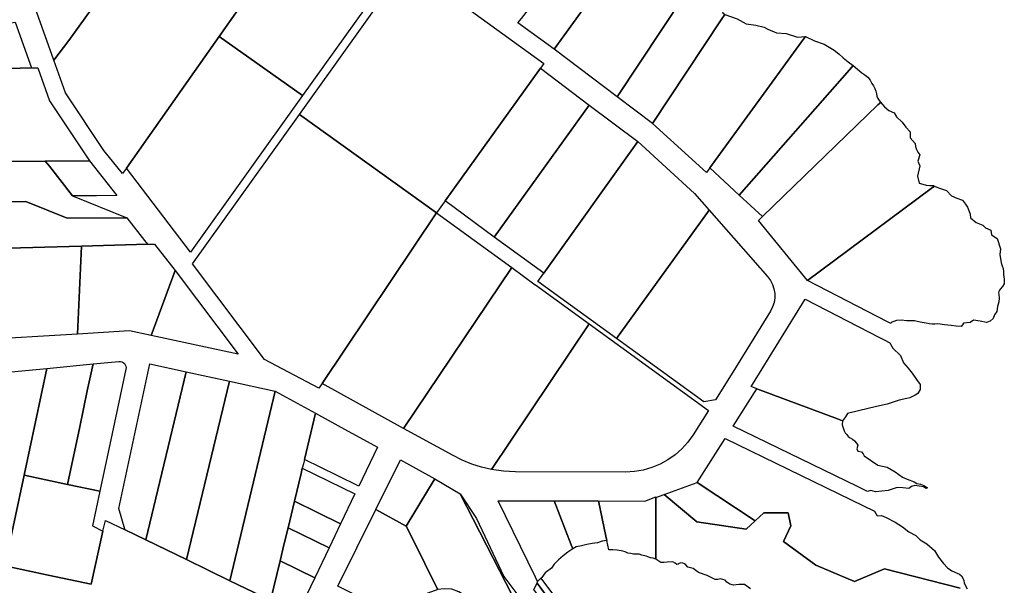
# Model space of a CAD drawing. Units: inches. Extents: x 456872 to 477242, y 5411873 to 5429193.
# Drawn here: x 476443 to 477120, y 5413935 to 5414325 of the extents above; entities that cross this region are included whole.
import ezdxf

# ---------------------------------------------------------------- set-up
doc = ezdxf.new("R2010")
doc.units = ezdxf.units.IN
doc.header["$MEASUREMENT"] = 0
doc.layers.add('GL_CAD', color=7, linetype='Continuous', true_color=0x2a1e55)

msp = doc.modelspace()

# ---------------------------------------------------------------- linework, layer by layer
at = {"layer": 'GL_CAD'}
for points in [[(476584.16, 5414459.99), (476476.48, 5414310.53), (476466.05, 5414296.93), (476453.3, 5414332.88)], [(476325.95, 5414197.97), (476446.81, 5414199.72), (476475.37, 5414188.23), (476516.26, 5414188.48), (476528.56, 5414172.71), (476530.51, 5414170.22), (476485.23, 5414168.98), (476426.08, 5414167.33)], [(477089.97, 5413933.44), (477037.89, 5413946.85), (477017.28, 5413938.12), (476990.71, 5413949.27), (476968.45, 5413965.53), (476973.52, 5413976.48), (476971.59, 5413985.27), (476954.85, 5413985.3), (476948.94, 5413979.89), (476909.08, 5414006.21), (476928.3, 5414036.6), (477015.03, 5413994.37), (477031.11, 5413986.54), (477032.79, 5413983.35), (477035.78, 5413983.57), (477038.98, 5413982.07), (477045.17, 5413978.86), (477050.29, 5413975.66), (477054.77, 5413972.24), (477059.47, 5413969.67), (477062.45, 5413966.68), (477067.15, 5413964.11), (477072.27, 5413959.41), (477075.04, 5413954.93), (477078.46, 5413950.44), (477081.23, 5413947.45), (477084.22, 5413945.53), (477089.55, 5413943.17), (477090.9, 5413941.97), (477091.92, 5413940.47), (477092.55, 5413938.78), (477092.75, 5413936.98), (477094.89, 5413933.14)], [(476945.8, 5413933.05), (476941.59, 5413936.02), (476937.73, 5413935.98), (476933.9, 5413935.6), (476931.54, 5413936.28), (476929.42, 5413937.52), (476928.35, 5413939.02), (476924.93, 5413939.87), (476923.15, 5413939.43), (476921.3, 5413939.45), (476915.78, 5413942.11), (476909.99, 5413944.16), (476906.15, 5413946.93), (476902.52, 5413948), (476901.24, 5413949.5), (476900.23, 5413950.25), (476899.04, 5413950.7), (476897.78, 5413950.81), (476896.54, 5413950.57), (476895.89, 5413949.98), (476895.05, 5413949.72), (476893.72, 5413950.76), (476892.27, 5413951.64), (476888.22, 5413951.43), (476886.1, 5413951.05), (476883.95, 5413951.22), (476880.45, 5413953.39), (476880.49, 5413964.68), (476880.61, 5413995.88), (476886.25, 5413997.93), (476908.82, 5413979.07), (476942.7, 5413974.2), (476948.94, 5413979.89), (476954.85, 5413985.3), (476971.59, 5413985.27), (476973.52, 5413976.48), (476968.45, 5413965.53), (476990.71, 5413949.27), (477017.28, 5413938.12), (477037.89, 5413946.85), (477089.97, 5413933.44)], [(476432.44, 5413948.83), (476462.17, 5413942.48), (476491.9, 5413936.13), (476499.74, 5413972.83), (476501.74, 5413980.07), (476515.2, 5413973.6), (476529.43, 5413966.76), (476557.5, 5413953.11), (476587.25, 5413938.64), (476609.37, 5413927.95), (476609.28, 5413927.82), (476560.04, 5413860.17), (476560.03, 5413860.15), (476548.39, 5413844.16), (476548.38, 5413844.14), (476561.24, 5413823.06), (476584.36, 5413785.17), (476526.61, 5413783.85), (476461.85, 5413782.36), (476445, 5413781.98), (476412.96, 5413781.24)], [(476796.56, 5413932.49), (476798.76, 5413936.89), (476816.36, 5413913.31)]]:
    msp.add_lwpolyline(points, dxfattribs=at)
for points in [[(476649.81, 5414412.67), (476579.82, 5414313.13), (476562.88, 5414289.04), (476516.12, 5414222.55), (476513.49, 5414218.81), (476500.56, 5414234.83), (476474.04, 5414274.43), (476466.05, 5414296.93), (476476.48, 5414310.53), (476584.16, 5414459.99), (476584.9, 5414459.46), (476595.7, 5414451.61), (476607.25, 5414443.23), (476626.15, 5414429.42)], [(476683.79, 5414388.46), (476686.91, 5414386.24), (476703.2, 5414364.7), (476637.35, 5414272.67), (476579.82, 5414313.13), (476649.81, 5414412.67)], [(476868.58, 5414384.89), (476810.58, 5414304.37), (476810.55, 5414304.39), (476785.57, 5414322.56), (476787.98, 5414325.69), (476838.66, 5414391.3), (476843.32, 5414397.33), (476843.5, 5414396.18), (476845.95, 5414393.99), (476849.36, 5414393.02), (476853.31, 5414392.99), (476857.2, 5414392.24), (476860.12, 5414389.74), (476863.17, 5414387.42)], [(476908.07, 5414353.49), (476906.42, 5414351), (476900.11, 5414341.48), (476853.89, 5414271.78), (476810.58, 5414304.37), (476868.58, 5414384.89), (476873.93, 5414381.64), (476876.58, 5414381.19), (476879.17, 5414380.5), (476882.19, 5414378.67), (476884.94, 5414376.47), (476890.27, 5414373.67), (476896.31, 5414369.29), (476898.01, 5414366.67), (476900.24, 5414364.48), (476900.86, 5414363.67), (476901.65, 5414363.03), (476902.56, 5414362.59), (476903.56, 5414362.38), (476904.77, 5414360.93), (476905.76, 5414359.34), (476906.53, 5414357.62), (476907.05, 5414355.81)], [(476801.21, 5414291.37), (476735.48, 5414200.12), (476729.56, 5414191.73), (476635.32, 5414259.6), (476707.64, 5414361.24), (476707.85, 5414361.55), (476753.6, 5414330.75), (476803.52, 5414294.58)], [(476927.96, 5414328.35), (476925.5, 5414324.65), (476878.28, 5414253.42), (476853.89, 5414271.78), (476900.11, 5414341.48), (476906.42, 5414351), (476908.07, 5414353.49), (476908.91, 5414352.18), (476909.94, 5414351), (476910.68, 5414348.79), (476911.77, 5414346.72), (476913.55, 5414344.58), (476915.09, 5414342.25), (476917.89, 5414340.41), (476920.19, 5414338.43), (476922.78, 5414336.83), (476924.11, 5414335.23), (476925.19, 5414333.47), (476926, 5414331.56), (476926.54, 5414329.56)], [(476439.6, 5414323.18), (476450.83, 5414291.53), (476273.28, 5414286.44), (476269.02, 5414286.31), (476267.46, 5414287.89), (476266.13, 5414289.66), (476262.02, 5414294.54), (476252.99, 5414303.88), (476251.23, 5414305.61), (476249.16, 5414306.95), (476246.63, 5414308.76), (476244.33, 5414310.86), (476243.03, 5414313.51), (476241.92, 5414316.25), (476246.15, 5414316.83), (476296.93, 5414323.84), (476390.51, 5414314.28)], [(476878.28, 5414253.42), (476925.5, 5414324.65), (476927.96, 5414328.35), (476936.55, 5414325.37), (476942.68, 5414321.97), (476949.3, 5414321), (476955.11, 5414319.71), (476957.05, 5414318.58), (476957.69, 5414318.25), (476963.5, 5414315.83), (476970.28, 5414315.18), (476978.02, 5414312.75), (476983.6, 5414313.12), (476980.9, 5414309.43), (476917.64, 5414222.74), (476915.29, 5414219.52)], [(476637.35, 5414272.67), (476560.13, 5414164.76), (476516.12, 5414222.55), (476562.88, 5414289.04), (476579.82, 5414313.13)], [(477016.36, 5414293.14), (477013.75, 5414290.17), (476937.97, 5414204.1), (476917.64, 5414222.74), (476980.9, 5414309.43), (476983.6, 5414313.12), (476989.82, 5414310.22), (476996.29, 5414307.92), (476999.8, 5414305.92), (477003.18, 5414303.7), (477006.4, 5414301.26), (477009.47, 5414298.62), (477012.82, 5414295.76)], [(476490.68, 5414227.68), (476460.22, 5414227.5), (476303.14, 5414226.63), (476299.48, 5414226.61), (476297.08, 5414235.6), (476295.1, 5414239.75), (476292.72, 5414243.67), (476290.97, 5414247.66), (476288.53, 5414251.26), (476283.54, 5414261.92), (476280.8, 5414266.76), (476277.25, 5414273.7), (476272.25, 5414280.32), (476269.02, 5414286.31), (476273.28, 5414286.44), (476450.83, 5414291.53), (476454.99, 5414291.65), (476463.06, 5414268.91)], [(476801.21, 5414291.37), (476834.66, 5414265.89), (476769.32, 5414175.18), (476735.48, 5414200.12)], [(477035.26, 5414267.91), (477034.46, 5414267.14), (477033.36, 5414266.08), (476954.01, 5414189.4), (476937.97, 5414204.1), (477013.75, 5414290.17), (477016.36, 5414293.14), (477022.32, 5414288.19), (477024.49, 5414286.81), (477026.41, 5414285.1), (477028.03, 5414283.1), (477029.3, 5414280.87), (477030.36, 5414279.22), (477031.24, 5414277.47), (477031.92, 5414275.64), (477032.4, 5414273.74), (477032.75, 5414272.13), (477033.35, 5414270.59), (477034.2, 5414269.17)], [(476803.37, 5414150.33), (476769.32, 5414175.18), (476834.66, 5414265.89), (476868.18, 5414240.86)], [(477060.58, 5414217.15), (477061.87, 5414212.31), (477064.26, 5414211.52), (477066.71, 5414210.95), (477069.2, 5414210.62), (477071.72, 5414210.53), (477072.4, 5414210.24), (477070.11, 5414208.53), (476984.95, 5414145.17), (476951.16, 5414186.65), (476954.01, 5414189.4), (477033.36, 5414266.08), (477034.46, 5414267.14), (477035.26, 5414267.91), (477037.9, 5414264.86), (477040.93, 5414262.19), (477044.48, 5414260.74), (477046.25, 5414257.83), (477050.12, 5414254.28), (477052.64, 5414250.71), (477055.6, 5414247.5), (477055.6, 5414243.46), (477058.99, 5414239.59), (477059.31, 5414237.48), (477059.97, 5414235.45), (477060.95, 5414233.55), (477062.21, 5414231.84), (477060.91, 5414227.32), (477062.37, 5414224.09)], [(476635.32, 5414259.6), (476729.56, 5414191.73), (476650.75, 5414074.42), (476648.53, 5414071.11), (476611.14, 5414090.8), (476561.46, 5414156.64)], [(476853.42, 5414105.31), (476799.29, 5414144.63), (476803.37, 5414150.33), (476868.18, 5414240.86), (476907.12, 5414205.18), (476917.27, 5414193.64)], [(476478.96, 5414203.48), (476516.26, 5414188.48), (476475.37, 5414188.23), (476446.81, 5414199.72), (476325.95, 5414197.97), (476319.86, 5414197.88), (476318.48, 5414198.42), (476317.18, 5414199.14), (476316, 5414200.02), (476314.95, 5414201.06), (476311.89, 5414203.64), (476309.21, 5414206.6), (476307.14, 5414209.26), (476304.74, 5414211.64), (476302.81, 5414215.14), (476301.28, 5414218.83), (476300.16, 5414222.67), (476299.48, 5414226.61), (476303.14, 5414226.63), (476460.22, 5414227.5), (476463.06, 5414223.85)], [(476478.96, 5414203.48), (476463.06, 5414223.85), (476460.22, 5414227.5), (476490.68, 5414227.68), (476509.42, 5414203.67), (476495.58, 5414203.58)], [(477099.25, 5414117.87), (477096.99, 5414116.26), (477092.31, 5414115.94), (477091.74, 5414114.64), (477090.69, 5414113.68), (477087.29, 5414113.9), (477083.91, 5414114.33), (477079.29, 5414114.69), (477074.72, 5414115.47), (477072.69, 5414115.23), (477070.65, 5414115.23), (477068.63, 5414115.47), (477066.65, 5414115.96), (477062.58, 5414116.51), (477058.58, 5414117.42), (477053.09, 5414117.58), (477049.63, 5414117.87), (477046.15, 5414117.75), (477042.6, 5414116.3), (477042.32, 5414115.73), (477040.06, 5414116.89), (476984.95, 5414145.17), (477070.11, 5414208.53), (477072.4, 5414210.24), (477075.1, 5414209.07), (477080.59, 5414207.13), (477084.14, 5414203.58), (477087.84, 5414201.82), (477091.72, 5414200.51), (477093.67, 5414197.83), (477095.04, 5414195.68), (477096.1, 5414193.36), (477096.82, 5414190.92), (477097.2, 5414188.4), (477101.07, 5414185.17), (477105.59, 5414183.39), (477107.36, 5414181.61), (477111.07, 5414179.84), (477111.55, 5414176.77), (477115.59, 5414174.18), (477117.84, 5414167.08), (477117.36, 5414163.05), (477118.32, 5414157.4), (477119.03, 5414155.46), (477119.51, 5414153.45), (477119.75, 5414151.39), (477119.77, 5414149.33), (477120.23, 5414146.19), (477120.41, 5414143.03), (477119.16, 5414141.09), (477117.66, 5414139.32), (477117.07, 5414138.56), (477116.67, 5414137.68), (477116.48, 5414136.74), (477116.53, 5414135.77), (477116.8, 5414133.19), (477116.53, 5414130.61), (477115.61, 5414127.35), (477115.23, 5414123.99), (477113.75, 5414121.71), (477112.81, 5414119.15), (477110.71, 5414117.22), (477108.12, 5414116.25), (477103.73, 5414117.28)], [(476706.82, 5414043.47), (476650.75, 5414074.42), (476729.56, 5414191.73), (476781.28, 5414154.15)], [(476853.42, 5414105.31), (476917.27, 5414193.64), (476957.47, 5414147.93), (476959.36, 5414145.37), (476960.82, 5414142.56), (476961.82, 5414139.54), (476962.34, 5414136.41), (476962.35, 5414133.23), (476961.87, 5414130.09), (476960.9, 5414127.07), (476959.47, 5414124.23), (476933.49, 5414082.15), (476921.52, 5414063.23), (476913.46, 5414061.69)], [(476426.08, 5414167.33), (476485.23, 5414168.98), (476482.5, 5414108.41), (476412.12, 5414104.24)], [(476530.51, 5414170.22), (476535.36, 5414170.35), (476549.58, 5414152.13), (476533.13, 5414107.37), (476518.12, 5414110.52), (476482.5, 5414108.41), (476485.23, 5414168.98)], [(476706.82, 5414043.47), (476781.28, 5414154.15), (476797.52, 5414142.35), (476797.61, 5414142.28), (476834.63, 5414115.39), (476767.29, 5414015.25), (476760.46, 5414016.84), (476753.78, 5414018.95), (476747.28, 5414021.58), (476741.01, 5414024.71)], [(476549.58, 5414152.13), (476593.02, 5414094.57), (476533.13, 5414107.37)], [(477005.61, 5414049.99), (476950.02, 5414070.73), (476946.18, 5414072.23), (476947.08, 5414073.65), (476983.3, 5414132.32), (477034.45, 5414106.07), (477037.69, 5414104.41), (477041.62, 5414102.4), (477043.76, 5414098.64), (477048.88, 5414093.73), (477051.01, 5414088.6), (477054.21, 5414084.97), (477056.98, 5414081.55), (477059.97, 5414077.07), (477062.53, 5414073.65), (477062.53, 5414070.23), (477060.82, 5414067.46), (477059.1, 5414066.3), (477057.27, 5414065.34), (477055.34, 5414064.59), (477053.34, 5414064.05), (477048, 5414062.98), (477039.67, 5414060.22), (477032.41, 5414058.51), (477025.79, 5414057.02), (477020.88, 5414055.74), (477012.55, 5414053.62), (477011.06, 5414051.48), (477009.04, 5414048.71)], [(476767.29, 5414015.25), (476834.63, 5414115.39), (476916.67, 5414055.79), (476906.18, 5414039.01), (476902.6, 5414034), (476898.48, 5414029.41), (476893.87, 5414025.32), (476888.84, 5414021.77), (476883.44, 5414018.8), (476877.74, 5414016.46), (476871.81, 5414014.77), (476865.73, 5414013.76), (476859.58, 5414013.43), (476784.02, 5414013.63), (476775.62, 5414014.05)], [(476475.47, 5414004.91), (476445.61, 5414011.18), (476461.31, 5414084.75), (476493.14, 5414087.87), (476489.17, 5414069.23), (476483.93, 5414044.64)], [(476497.78, 5414000.14), (476475.47, 5414004.91), (476483.93, 5414044.64), (476489.17, 5414069.23), (476493.14, 5414087.87), (476510.95, 5414089.61), (476512, 5414089.59), (476513, 5414089.32), (476513.92, 5414088.83), (476514.7, 5414088.14), (476515.3, 5414087.29), (476515.69, 5414086.32), (476515.84, 5414085.29), (476515.74, 5414084.25), (476506.27, 5414039.87)], [(476515.2, 5413973.6), (476515.02, 5413974.18), (476510.83, 5413988.31), (476532.11, 5414088.01), (476557.21, 5414082.37), (476529.43, 5413966.76)], [(476432.44, 5413948.83), (476402.72, 5413955.17), (476429.48, 5414081.63), (476461.31, 5414084.75), (476445.61, 5414011.18)], [(476586.97, 5414075.88), (476557.5, 5413953.11), (476529.43, 5413966.76), (476557.21, 5414082.37)], [(476587.25, 5413938.64), (476557.5, 5413953.11), (476586.97, 5414075.88), (476618.51, 5414069)], [(476587.25, 5413938.64), (476618.51, 5414069), (476646.24, 5414053.92), (476638.62, 5414022.05), (476637.9, 5414019.04), (476637.17, 5414016.03), (476636.29, 5414012.33), (476631.71, 5413993.27), (476627.34, 5413975.06), (476624.54, 5413963.37), (476621.88, 5413952.29), (476615.33, 5413924.99), (476609.37, 5413927.95)], [(477009.04, 5414048.71), (477008.71, 5414045.93), (477010.2, 5414041.87), (477010.97, 5414040.46), (477011.91, 5414039.16), (477013.01, 5414037.99), (477014.25, 5414036.96), (477015.86, 5414035.99), (477017.3, 5414034.8), (477018.56, 5414033.4), (477019.58, 5414031.83), (477018.94, 5414029.48), (477019.58, 5414027.78), (477022.14, 5414027.35), (477023.17, 5414026.06), (477023.85, 5414024.57), (477033.45, 5414018.16), (477039.86, 5414016.66), (477045.19, 5414013.45), (477050.32, 5414009.82), (477053.52, 5414008.53), (477058.43, 5414006.61), (477060.13, 5414005.54), (477062.68, 5414005.1), (477065.04, 5414004.04), (477067.6, 5414002.55), (477066.54, 5414002.12), (477064.83, 5414003.19), (477058.85, 5414004.26), (477056.61, 5414003.41), (477054.58, 5414002.13), (477050.64, 5414002.58), (477046.68, 5414002.78), (477040.49, 5414000.64), (477031.73, 5413999.8), (477028.53, 5414000.65), (477026.23, 5414000.02), (477019.39, 5414003.37), (476933.7, 5414045.05), (476950.02, 5414070.73), (477005.61, 5414049.99)], [(476638.62, 5414022.05), (476646.24, 5414053.92), (476668.27, 5414041.82), (476671.74, 5414039.92), (476688.83, 5414030.54), (476676.02, 5414003.79), (476661.17, 5414011.04)], [(476687.84, 5413987.66), (476704.74, 5414021.81), (476728.5, 5414008.77), (476728.42, 5414008.65), (476724.12, 5414001.62), (476708.61, 5413976.27)], [(476637.17, 5414016.03), (476673.36, 5413998.31), (476663.5, 5413977.71), (476631.71, 5413993.27), (476636.29, 5414012.33)], [(476432.44, 5413948.83), (476445.61, 5414011.18), (476475.47, 5414004.91), (476497.78, 5414000.14), (476492.7, 5413976.33), (476499.74, 5413972.83), (476491.9, 5413936.13), (476462.17, 5413942.48)], [(476787.62, 5413916.96), (476785.64, 5413914.67), (476784.4, 5413913.81), (476775.56, 5413915.14), (476772.34, 5413915.86), (476765.38, 5413918.72), (476761.53, 5413920.68), (476757.89, 5413923.01), (476753.25, 5413924.44), (476750.39, 5413927.48), (476744.86, 5413930.87), (476740.04, 5413932.84), (476734.87, 5413933.02), (476730.38, 5413932.66), (476728.63, 5413936.12), (476714.28, 5413964.89), (476708.61, 5413976.27), (476724.12, 5414001.62), (476728.42, 5414008.65), (476745.8, 5413998.53), (476786.45, 5413919.24), (476787.33, 5413917.51)], [(476886.25, 5413997.93), (476909.08, 5414006.21), (476948.94, 5413979.89), (476942.7, 5413974.2), (476908.82, 5413979.07)], [(476886.25, 5413997.93), (476909.08, 5414006.21), (476948.94, 5413979.89), (476942.7, 5413974.2), (476908.82, 5413979.07)], [(476786.8, 5413926.92), (476790.75, 5413921.61), (476790.26, 5413920.24), (476788.57, 5413918.51), (476787.95, 5413916.31), (476787.62, 5413916.96), (476787.33, 5413917.51), (476786.45, 5413919.24), (476745.8, 5413998.53), (476757.07, 5413981.36), (476775.85, 5413941.62)], [(476655.62, 5413961.22), (476627.34, 5413975.06), (476631.71, 5413993.27), (476663.5, 5413977.71)], [(476810.52, 5413993.57), (476810.55, 5413993.51), (476822.34, 5413963.36), (476823.43, 5413960.58), (476820.01, 5413958.19), (476816.72, 5413955.64), (476813.55, 5413952.93), (476810.52, 5413950.07), (476808.66, 5413947.36), (476804.37, 5413944.08), (476801.94, 5413940.85), (476799.04, 5413938.03), (476797.57, 5413941.05), (476771.92, 5413993.68)], [(476841.01, 5413993.49), (476846.15, 5413969.21), (476846.78, 5413966.25), (476843.49, 5413965.77), (476840.38, 5413964.62), (476836.64, 5413964.3), (476832.95, 5413963.62), (476829.36, 5413962.52), (476825.66, 5413961.91), (476823.43, 5413960.58), (476822.34, 5413963.36), (476810.55, 5413993.51), (476810.52, 5413993.57)], [(476880.61, 5413995.88), (476880.49, 5413964.68), (476880.45, 5413953.39), (476878.67, 5413954.12), (476876.79, 5413954.45), (476873.82, 5413955.48), (476870.79, 5413956.31), (476869.12, 5413956.85), (476867.36, 5413956.89), (476865.26, 5413956.84), (476863.22, 5413957.32), (476861.28, 5413957.6), (476859.51, 5413958.46), (476856.72, 5413959.23), (476853.88, 5413959.73), (476851, 5413959.98), (476848.11, 5413959.97), (476846.78, 5413966.25), (476846.15, 5413969.21), (476841.01, 5413993.49), (476873.05, 5413993.41), (476880.61, 5413996.25)], [(476708.61, 5413976.27), (476714.28, 5413964.89), (476728.63, 5413936.12), (476730.38, 5413932.66), (476723.62, 5413930), (476720.58, 5413927.86), (476712.18, 5413918.04), (476710.58, 5413917.33), (476708.43, 5413915.19), (476706.12, 5413912.83), (476703.39, 5413914.18), (476661.67, 5413934.79), (476687.84, 5413987.66)], [(476655.62, 5413961.22), (476645.76, 5413940.62), (476621.88, 5413952.29), (476624.54, 5413963.37), (476627.34, 5413975.06)], [(476645.76, 5413940.62), (476633.94, 5413915.9), (476633.88, 5413915.79), (476615.33, 5413924.99), (476621.88, 5413952.29)], [(476885.27, 5413746.81), (476905.31, 5413751.04), (476939.08, 5413757.95), (476929.68, 5413799.63), (476899.39, 5413793.04), (476796.56, 5413932.49), (476798.76, 5413936.89), (476799.04, 5413938.03), (476801.41, 5413940.27), (476874.21, 5413843.27), (476908.34, 5413868.88), (477021.77, 5413717.73), (477003.41, 5413703.97), (477017.52, 5413685.07), (476962.25, 5413643.82), (476948.34, 5413662.46), (476920.6, 5413641.81), (476867.73, 5413751.2), (476849.32, 5413790.29), (476851.89, 5413791.64)], [(476798.76, 5413936.89), (476799.04, 5413938.03), (476801.41, 5413940.27), (476874.21, 5413843.27), (476908.34, 5413868.88), (477021.77, 5413717.73), (477003.41, 5413703.97), (476903.13, 5413838.34), (476883.33, 5413823.57), (476874.11, 5413835.92), (476816.36, 5413913.31)]]:
    msp.add_lwpolyline(points, close=True, dxfattribs=at)

doc.saveas('drawing.dxf')
